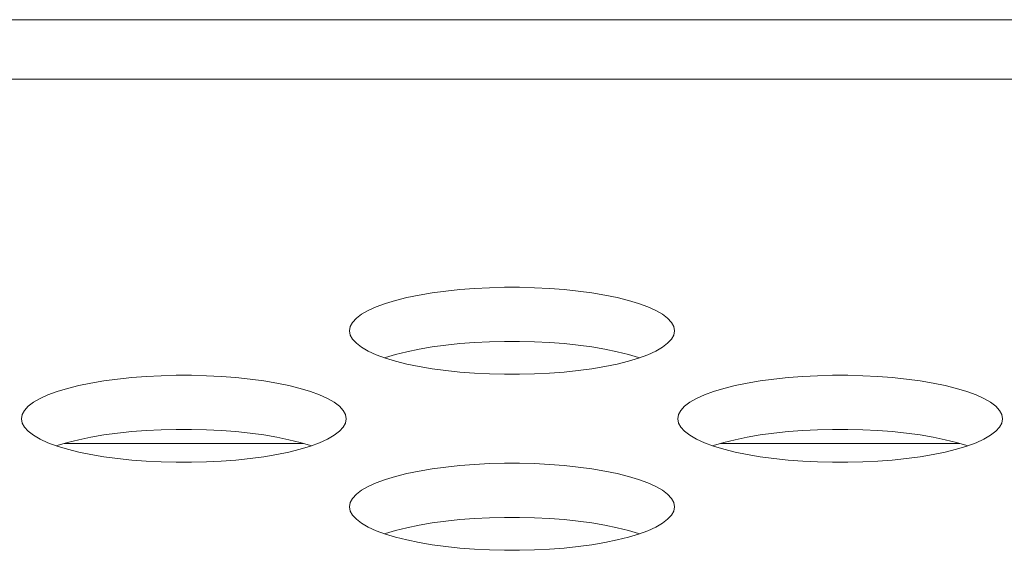
# Model space of a CAD drawing. Extents: x 2 to 140, y -1 to 103.
# Drawn here: x 35 to 35, y 79 to 80 of the extents above; entities that cross this region are included whole.
import ezdxf

# ---------------------------------------------------------------- set-up
doc = ezdxf.new("R2010")
doc.units = 0
doc.header["$MEASUREMENT"] = 0
doc.linetypes.add('DCAD_CONTINUOUS', pattern=[0])
doc.layers.get('0').update_dxf_attribs({"linetype": 'DCAD_CONTINUOUS', "lineweight": 0})
doc.layers.add('00_COMPONENTS', color=7, linetype='DCAD_CONTINUOUS', lineweight=0)

msp = doc.modelspace()

# ---------------------------------------------------------------- linework, layer by layer
at = {"color": 7, "linetype": 'DCAD_CONTINUOUS', "lineweight": 0, "ltscale": 0.004921}
for p, q in [((57.56476, 79.51078), (25.88896, 79.51078)), ((57.61571, 79.49066), (28.50441, 79.49066)), ((34.97007, 79.41814), (34.96568, 79.4174)), ((34.9747, 79.41877), (34.97007, 79.41814)), ((34.97951, 79.41927), (34.9747, 79.41877)), ((34.98446, 79.41966), (34.97951, 79.41927)), ((34.98951, 79.41991), (34.98446, 79.41966)), ((34.99462, 79.42004), (34.98951, 79.41991)), ((34.99976, 79.42004), (34.99462, 79.42004)), ((35.00487, 79.41991), (34.99976, 79.42004)), ((35.00992, 79.41966), (35.00487, 79.41991)), ((35.01487, 79.41927), (35.00992, 79.41966)), ((35.01968, 79.41877), (35.01487, 79.41927)), ((35.0243, 79.41814), (35.01968, 79.41877)), ((35.0287, 79.4174), (35.0243, 79.41814)), ((34.95422, 79.41454), (34.95112, 79.41339)), ((34.95771, 79.41559), (34.95422, 79.41454)), ((34.96154, 79.41655), (34.95771, 79.41559)), ((34.96568, 79.4174), (34.96154, 79.41655)), ((35.03284, 79.41655), (35.0287, 79.4174)), ((35.03667, 79.41559), (35.03284, 79.41655)), ((35.04016, 79.41454), (35.03667, 79.41559)), ((35.04326, 79.41339), (35.04016, 79.41454)), ((34.94842, 79.41217), (34.94617, 79.41088)), ((34.95112, 79.41339), (34.94842, 79.41217)), ((35.04596, 79.41217), (35.04326, 79.41339)), ((35.0482, 79.41088), (35.04596, 79.41217)), ((34.94311, 79.40814), (34.94233, 79.40672)), ((34.9444, 79.40953), (34.94311, 79.40814)), ((34.94617, 79.41088), (34.9444, 79.40953)), ((35.04998, 79.40953), (35.0482, 79.41088)), ((35.05127, 79.40814), (35.04998, 79.40953)), ((35.05205, 79.40672), (35.05127, 79.40814)), ((34.94233, 79.40672), (34.94207, 79.40529)), ((34.94207, 79.40529), (34.94233, 79.40385)), ((35.05231, 79.40529), (35.05205, 79.40672)), ((35.05205, 79.40385), (35.05231, 79.40529)), ((34.94233, 79.40385), (34.94311, 79.40243)), ((34.94311, 79.40243), (34.9444, 79.40104)), ((34.9444, 79.40104), (34.94617, 79.39969)), ((34.97951, 79.40093), (34.9747, 79.40043)), ((34.98446, 79.40131), (34.97951, 79.40093)), ((34.98951, 79.40157), (34.98446, 79.40131)), ((34.99462, 79.4017), (34.98951, 79.40157)), ((34.99976, 79.4017), (34.99462, 79.4017)), ((35.00487, 79.40157), (34.99976, 79.4017)), ((35.00992, 79.40131), (35.00487, 79.40157)), ((35.01487, 79.40093), (35.00992, 79.40131)), ((35.01968, 79.40043), (35.01487, 79.40093)), ((35.0482, 79.39969), (35.04998, 79.40104)), ((35.04998, 79.40104), (35.05127, 79.40243)), ((35.05127, 79.40243), (35.05205, 79.40385)), ((34.94617, 79.39969), (34.94842, 79.3984)), ((34.94842, 79.3984), (34.95112, 79.39718)), ((34.96154, 79.39821), (34.95771, 79.39725)), ((34.96568, 79.39906), (34.96154, 79.39821)), ((34.97007, 79.3998), (34.96568, 79.39906)), ((34.9747, 79.40043), (34.97007, 79.3998)), ((35.0243, 79.3998), (35.01968, 79.40043)), ((35.0287, 79.39906), (35.0243, 79.3998)), ((35.03284, 79.39821), (35.0287, 79.39906)), ((35.03667, 79.39725), (35.03284, 79.39821)), ((35.04326, 79.39718), (35.04596, 79.3984)), ((35.04596, 79.3984), (35.0482, 79.39969)), ((34.95112, 79.39718), (34.95422, 79.39604)), ((34.95422, 79.3962), (34.95401, 79.39612)), ((34.95771, 79.39725), (34.95422, 79.3962)), ((34.95422, 79.39604), (34.95771, 79.39498)), ((34.95771, 79.39498), (34.96154, 79.39402)), ((35.03284, 79.39402), (35.03667, 79.39498)), ((35.04016, 79.3962), (35.03667, 79.39725)), ((35.03667, 79.39498), (35.04016, 79.39604)), ((35.04016, 79.39604), (35.04326, 79.39718)), ((35.04037, 79.39612), (35.04016, 79.3962)), ((34.96154, 79.39402), (34.96568, 79.39317)), ((34.96568, 79.39317), (34.97008, 79.39243)), ((34.97008, 79.39243), (34.9747, 79.3918)), ((34.9747, 79.3918), (34.97951, 79.3913)), ((34.97951, 79.3913), (34.98446, 79.39092)), ((34.98446, 79.39092), (34.98951, 79.39066)), ((35.00487, 79.39066), (35.00992, 79.39092)), ((35.00992, 79.39092), (35.01487, 79.3913)), ((35.01487, 79.3913), (35.01968, 79.3918)), ((35.01968, 79.3918), (35.0243, 79.39243)), ((35.0243, 79.39243), (35.0287, 79.39317)), ((35.0287, 79.39317), (35.03284, 79.39402)), ((34.85432, 79.38757), (34.85018, 79.38671)), ((34.85872, 79.38831), (34.85432, 79.38757)), ((34.86334, 79.38893), (34.85872, 79.38831)), ((34.86815, 79.38944), (34.86334, 79.38893)), ((34.8731, 79.38982), (34.86815, 79.38944)), ((34.87815, 79.39007), (34.8731, 79.38982)), ((34.88327, 79.3902), (34.87815, 79.39007)), ((34.8884, 79.3902), (34.88327, 79.3902)), ((34.89351, 79.39007), (34.8884, 79.3902)), ((34.89857, 79.38982), (34.89351, 79.39007)), ((34.90352, 79.38944), (34.89857, 79.38982)), ((34.90832, 79.38893), (34.90352, 79.38944)), ((34.91295, 79.38831), (34.90832, 79.38893)), ((34.91735, 79.38757), (34.91295, 79.38831)), ((34.92148, 79.38671), (34.91735, 79.38757)), ((34.98951, 79.39066), (34.99462, 79.39053)), ((34.99462, 79.39053), (34.99976, 79.39053)), ((34.99976, 79.39053), (35.00487, 79.39066)), ((35.07703, 79.38757), (35.0729, 79.38671)), ((35.08143, 79.38831), (35.07703, 79.38757)), ((35.08605, 79.38893), (35.08143, 79.38831)), ((35.09086, 79.38944), (35.08605, 79.38893)), ((35.09581, 79.38982), (35.09086, 79.38944)), ((35.10086, 79.39007), (35.09581, 79.38982)), ((35.10598, 79.3902), (35.10086, 79.39007)), ((35.11111, 79.3902), (35.10598, 79.3902)), ((35.11622, 79.39007), (35.11111, 79.3902)), ((35.12128, 79.38982), (35.11622, 79.39007)), ((35.12623, 79.38944), (35.12128, 79.38982)), ((35.13103, 79.38893), (35.12623, 79.38944)), ((35.13566, 79.38831), (35.13103, 79.38893)), ((35.14006, 79.38757), (35.13566, 79.38831)), ((35.14419, 79.38671), (35.14006, 79.38757)), ((34.84287, 79.3847), (34.83976, 79.38355)), ((34.84635, 79.38575), (34.84287, 79.3847)), ((34.85018, 79.38671), (34.84635, 79.38575)), ((34.92531, 79.38575), (34.92148, 79.38671)), ((34.9288, 79.3847), (34.92531, 79.38575)), ((34.93191, 79.38355), (34.9288, 79.3847)), ((35.06558, 79.3847), (35.06247, 79.38355)), ((35.06907, 79.38575), (35.06558, 79.3847)), ((35.0729, 79.38671), (35.06907, 79.38575)), ((35.14802, 79.38575), (35.14419, 79.38671)), ((35.15151, 79.3847), (35.14802, 79.38575)), ((35.15462, 79.38355), (35.15151, 79.3847)), ((34.83482, 79.38104), (34.83304, 79.37969)), ((34.83707, 79.38233), (34.83482, 79.38104)), ((34.83976, 79.38355), (34.83707, 79.38233)), ((34.9346, 79.38233), (34.93191, 79.38355)), ((34.93685, 79.38104), (34.9346, 79.38233)), ((34.93863, 79.37969), (34.93685, 79.38104)), ((35.05753, 79.38104), (35.05575, 79.37969)), ((35.05978, 79.38233), (35.05753, 79.38104)), ((35.06247, 79.38355), (35.05978, 79.38233)), ((35.15731, 79.38233), (35.15462, 79.38355)), ((35.15956, 79.38104), (35.15731, 79.38233)), ((35.16134, 79.37969), (35.15956, 79.38104)), ((34.83175, 79.3783), (34.83098, 79.37688)), ((34.83304, 79.37969), (34.83175, 79.3783)), ((34.93991, 79.3783), (34.93863, 79.37969)), ((34.94069, 79.37688), (34.93991, 79.3783)), ((35.05447, 79.3783), (35.05369, 79.37688)), ((35.05575, 79.37969), (35.05447, 79.3783)), ((35.16262, 79.3783), (35.16134, 79.37969)), ((35.1634, 79.37688), (35.16262, 79.3783)), ((34.83098, 79.37688), (34.83072, 79.37545)), ((34.83072, 79.37545), (34.83098, 79.37401)), ((34.94095, 79.37545), (34.94069, 79.37688)), ((34.94069, 79.37401), (34.94095, 79.37545)), ((35.05369, 79.37688), (35.05343, 79.37545)), ((35.05343, 79.37545), (35.05369, 79.37401)), ((35.16366, 79.37545), (35.1634, 79.37688)), ((35.1634, 79.37401), (35.16366, 79.37545)), ((34.83098, 79.37401), (34.83175, 79.37259)), ((34.83175, 79.37259), (34.83304, 79.3712)), ((34.83304, 79.3712), (34.83482, 79.36986)), ((34.86815, 79.3711), (34.86334, 79.37059)), ((34.8731, 79.37148), (34.86815, 79.3711)), ((34.87815, 79.37173), (34.8731, 79.37148)), ((34.88327, 79.37186), (34.87815, 79.37173)), ((34.8884, 79.37186), (34.88327, 79.37186)), ((34.89351, 79.37173), (34.8884, 79.37186)), ((34.89857, 79.37148), (34.89351, 79.37173)), ((34.90352, 79.3711), (34.89857, 79.37148)), ((34.90832, 79.37059), (34.90352, 79.3711)), ((34.93685, 79.36986), (34.93863, 79.3712)), ((34.93863, 79.3712), (34.93991, 79.37259)), ((34.93991, 79.37259), (34.94069, 79.37401)), ((35.05369, 79.37401), (35.05447, 79.37259)), ((35.05447, 79.37259), (35.05575, 79.3712)), ((35.05575, 79.3712), (35.05753, 79.36986)), ((35.09086, 79.3711), (35.08605, 79.37059)), ((35.09581, 79.37148), (35.09086, 79.3711)), ((35.10086, 79.37173), (35.09581, 79.37148)), ((35.10598, 79.37186), (35.10086, 79.37173)), ((35.11111, 79.37186), (35.10598, 79.37186)), ((35.11622, 79.37173), (35.11111, 79.37186)), ((35.12128, 79.37148), (35.11622, 79.37173)), ((35.12623, 79.3711), (35.12128, 79.37148)), ((35.13103, 79.37059), (35.12623, 79.3711)), ((35.15956, 79.36986), (35.16134, 79.3712)), ((35.16134, 79.3712), (35.16262, 79.37259)), ((35.16262, 79.37259), (35.1634, 79.37401)), ((34.83482, 79.36986), (34.83707, 79.36857)), ((34.83707, 79.36857), (34.83976, 79.36734)), ((34.85018, 79.36837), (34.84635, 79.36741)), ((34.85432, 79.36922), (34.85018, 79.36837)), ((34.85872, 79.36997), (34.85432, 79.36922)), ((34.86334, 79.37059), (34.85872, 79.36997)), ((34.91295, 79.36997), (34.90832, 79.37059)), ((34.91735, 79.36922), (34.91295, 79.36997)), ((34.92148, 79.36837), (34.91735, 79.36922)), ((34.92531, 79.36741), (34.92148, 79.36837)), ((34.93191, 79.36734), (34.9346, 79.36857)), ((34.9346, 79.36857), (34.93685, 79.36986)), ((35.05753, 79.36986), (35.05978, 79.36857)), ((35.05978, 79.36857), (35.06247, 79.36734)), ((35.0729, 79.36837), (35.06907, 79.36741)), ((35.07703, 79.36922), (35.0729, 79.36837)), ((35.08143, 79.36997), (35.07703, 79.36922)), ((35.08605, 79.37059), (35.08143, 79.36997)), ((35.13566, 79.36997), (35.13103, 79.37059)), ((35.14006, 79.36922), (35.13566, 79.36997)), ((35.14419, 79.36837), (35.14006, 79.36922)), ((35.14802, 79.36741), (35.14419, 79.36837)), ((35.15462, 79.36734), (35.15731, 79.36857)), ((35.15731, 79.36857), (35.15956, 79.36986)), ((34.83976, 79.36734), (34.84287, 79.3662)), ((34.84287, 79.36636), (34.84265, 79.36628)), ((34.84635, 79.36741), (34.84287, 79.36636)), ((34.84287, 79.3662), (34.84635, 79.36514)), ((34.84635, 79.36514), (34.85018, 79.36418)), ((34.85018, 79.36418), (34.85432, 79.36333)), ((34.91735, 79.36333), (34.92148, 79.36418)), ((34.92148, 79.36418), (34.92531, 79.36514)), ((34.9288, 79.36636), (34.92531, 79.36741)), ((34.92531, 79.36514), (34.9288, 79.3662)), ((34.9288, 79.3662), (34.93191, 79.36734)), ((34.92902, 79.36628), (34.9288, 79.36636)), ((35.06247, 79.36734), (35.06558, 79.3662)), ((35.06558, 79.36636), (35.06536, 79.36628)), ((35.06907, 79.36741), (35.06558, 79.36636)), ((35.06558, 79.3662), (35.06907, 79.36514)), ((35.06907, 79.36514), (35.0729, 79.36418)), ((35.0729, 79.36418), (35.07703, 79.36333)), ((35.14006, 79.36333), (35.14419, 79.36418)), ((35.14419, 79.36418), (35.14802, 79.36514)), ((35.15151, 79.36636), (35.14802, 79.36741)), ((35.14802, 79.36514), (35.15151, 79.3662)), ((35.15151, 79.3662), (35.15462, 79.36734)), ((35.15173, 79.36628), (35.15151, 79.36636)), ((34.85432, 79.36333), (34.85872, 79.36259)), ((34.85872, 79.36259), (34.86334, 79.36196)), ((34.86334, 79.36196), (34.86815, 79.36146)), ((34.86815, 79.36146), (34.8731, 79.36108)), ((34.8731, 79.36108), (34.87815, 79.36082)), ((34.87815, 79.36082), (34.88327, 79.3607)), ((34.8884, 79.3607), (34.89351, 79.36082)), ((34.89351, 79.36082), (34.89857, 79.36108)), ((34.89857, 79.36108), (34.90352, 79.36146)), ((34.90352, 79.36146), (34.90832, 79.36196)), ((34.90832, 79.36196), (34.91295, 79.36259)), ((34.91295, 79.36259), (34.91735, 79.36333)), ((35.07703, 79.36333), (35.08143, 79.36259)), ((35.08143, 79.36259), (35.08606, 79.36196)), ((35.08606, 79.36196), (35.09086, 79.36146)), ((35.09086, 79.36146), (35.09581, 79.36108)), ((35.09581, 79.36108), (35.10087, 79.36082)), ((35.10087, 79.36082), (35.10598, 79.3607)), ((35.11111, 79.3607), (35.11623, 79.36082)), ((35.11623, 79.36082), (35.12128, 79.36108)), ((35.12128, 79.36108), (35.12623, 79.36146)), ((35.12623, 79.36146), (35.13104, 79.36196)), ((35.13104, 79.36196), (35.13566, 79.36259)), ((35.13566, 79.36259), (35.14006, 79.36333)), ((34.88327, 79.3607), (34.8884, 79.3607)), ((34.96568, 79.35773), (34.96154, 79.35687)), ((34.97007, 79.35847), (34.96568, 79.35773)), ((34.9747, 79.35909), (34.97007, 79.35847)), ((34.97951, 79.3596), (34.9747, 79.35909)), ((34.98446, 79.35998), (34.97951, 79.3596)), ((34.98951, 79.36024), (34.98446, 79.35998)), ((34.99462, 79.36036), (34.98951, 79.36024)), ((34.99976, 79.36036), (34.99462, 79.36036)), ((35.00487, 79.36024), (34.99976, 79.36036)), ((35.00992, 79.35998), (35.00487, 79.36024)), ((35.01487, 79.3596), (35.00992, 79.35998)), ((35.01968, 79.35909), (35.01487, 79.3596)), ((35.0243, 79.35847), (35.01968, 79.35909)), ((35.0287, 79.35773), (35.0243, 79.35847)), ((35.03284, 79.35687), (35.0287, 79.35773)), ((35.10598, 79.3607), (35.11111, 79.3607)), ((34.95422, 79.35486), (34.95112, 79.35372)), ((34.95771, 79.35592), (34.95422, 79.35486)), ((34.96154, 79.35687), (34.95771, 79.35592)), ((35.03667, 79.35592), (35.03284, 79.35687)), ((35.04016, 79.35486), (35.03667, 79.35592)), ((35.04326, 79.35372), (35.04016, 79.35486)), ((34.94617, 79.3512), (34.9444, 79.34985)), ((34.94842, 79.35249), (34.94617, 79.3512)), ((34.95112, 79.35372), (34.94842, 79.35249)), ((35.04596, 79.35249), (35.04326, 79.35372)), ((35.0482, 79.3512), (35.04596, 79.35249)), ((35.04998, 79.34985), (35.0482, 79.3512)), ((34.94311, 79.34846), (34.94233, 79.34704)), ((34.9444, 79.34985), (34.94311, 79.34846)), ((35.05127, 79.34846), (35.04998, 79.34985)), ((35.05205, 79.34704), (35.05127, 79.34846)), ((34.94233, 79.34704), (34.94207, 79.34561)), ((34.94207, 79.34561), (34.94233, 79.34418)), ((34.94233, 79.34418), (34.94311, 79.34276)), ((35.05127, 79.34276), (35.05205, 79.34418)), ((35.05231, 79.34561), (35.05205, 79.34704)), ((35.05205, 79.34418), (35.05231, 79.34561)), ((34.94311, 79.34276), (34.9444, 79.34137)), ((34.9444, 79.34137), (34.94617, 79.34002)), ((34.97951, 79.34126), (34.9747, 79.34075)), ((34.98446, 79.34164), (34.97951, 79.34126)), ((34.98951, 79.34189), (34.98446, 79.34164)), ((34.99462, 79.34202), (34.98951, 79.34189)), ((34.99976, 79.34202), (34.99462, 79.34202)), ((35.00487, 79.34189), (34.99976, 79.34202)), ((35.00992, 79.34164), (35.00487, 79.34189)), ((35.01487, 79.34126), (35.00992, 79.34164)), ((35.01968, 79.34075), (35.01487, 79.34126)), ((35.0482, 79.34002), (35.04998, 79.34137)), ((35.04998, 79.34137), (35.05127, 79.34276)), ((34.94617, 79.34002), (34.94842, 79.33873)), ((34.94842, 79.33873), (34.95112, 79.3375)), ((34.95112, 79.3375), (34.95422, 79.33636)), ((34.95771, 79.33758), (34.95422, 79.33652)), ((34.96154, 79.33853), (34.95771, 79.33758)), ((34.96568, 79.33939), (34.96154, 79.33853)), ((34.97007, 79.34013), (34.96568, 79.33939)), ((34.9747, 79.34075), (34.97007, 79.34013)), ((35.0243, 79.34013), (35.01968, 79.34075)), ((35.0287, 79.33939), (35.0243, 79.34013)), ((35.03284, 79.33853), (35.0287, 79.33939)), ((35.03667, 79.33758), (35.03284, 79.33853)), ((35.04016, 79.33652), (35.03667, 79.33758)), ((35.04016, 79.33636), (35.04326, 79.3375)), ((35.04326, 79.3375), (35.04596, 79.33873)), ((35.04596, 79.33873), (35.0482, 79.34002)), ((34.95422, 79.33652), (34.95401, 79.33644)), ((34.95422, 79.33636), (34.95771, 79.3353)), ((34.95771, 79.3353), (34.96154, 79.33435)), ((34.96154, 79.33435), (34.96568, 79.33349)), ((35.0287, 79.33349), (35.03284, 79.33435)), ((35.03284, 79.33435), (35.03667, 79.3353)), ((35.03667, 79.3353), (35.04016, 79.33636)), ((35.04037, 79.33644), (35.04016, 79.33652)), ((34.96568, 79.33349), (34.97008, 79.33275)), ((34.97008, 79.33275), (34.9747, 79.33213)), ((34.9747, 79.33213), (34.97951, 79.33162)), ((34.97951, 79.33162), (34.98446, 79.33124)), ((34.98446, 79.33124), (34.98951, 79.33099)), ((34.98951, 79.33099), (34.99462, 79.33086)), ((34.99462, 79.33086), (34.99976, 79.33086)), ((34.99976, 79.33086), (35.00487, 79.33099)), ((35.00487, 79.33099), (35.00992, 79.33124)), ((35.00992, 79.33124), (35.01487, 79.33162)), ((35.01487, 79.33162), (35.01968, 79.33213)), ((35.01968, 79.33213), (35.0243, 79.33275)), ((35.0243, 79.33275), (35.0287, 79.33349))]:
    msp.add_line(p, q, dxfattribs=at)
at = {"layer": '00_COMPONENTS', "color": 7, "linetype": 'DCAD_CONTINUOUS', "lineweight": 0, "ltscale": 0.004921}
for p, q in [((34.92642, 79.36708), (34.84524, 79.36708)), ((35.14913, 79.36708), (35.06796, 79.36708))]:
    msp.add_line(p, q, dxfattribs=at)

doc.saveas('drawing.dxf')
